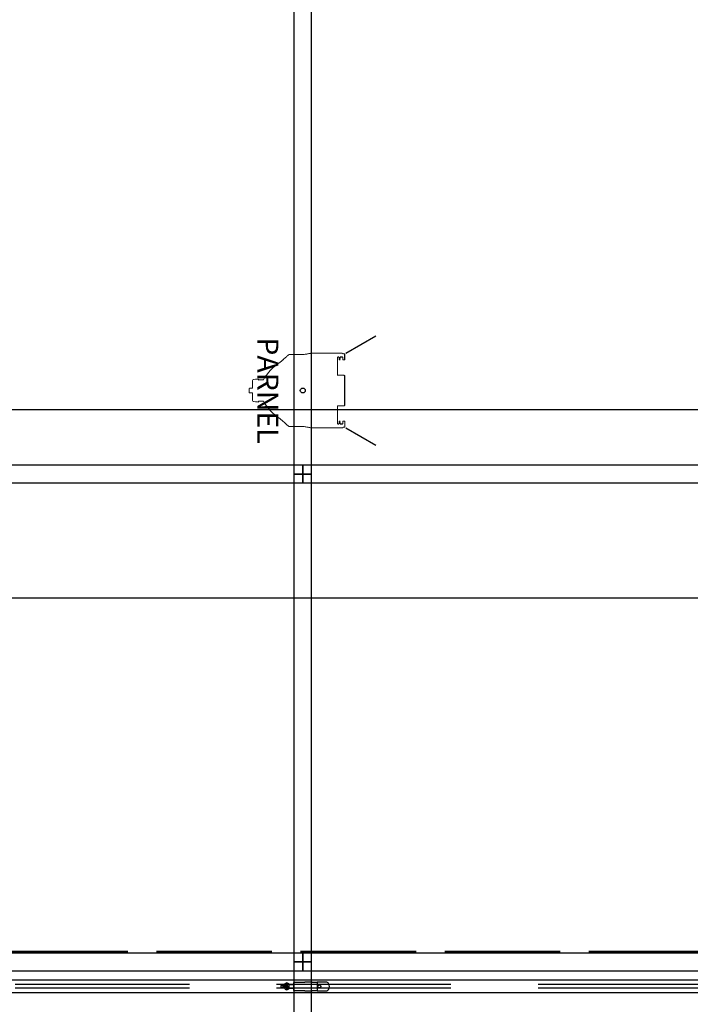
# Model space of a CAD drawing. Extents: x 48624 to 113712, y -10686 to 17721.
# Drawn here: x 54972 to 56896, y 563 to 3389 of the extents above; entities that cross this region are included whole.
import ezdxf

# ---------------------------------------------------------------- set-up
doc = ezdxf.new("R2010")
doc.units = 0
doc.header["$LTSCALE"] = 2000
doc.header["$MEASUREMENT"] = 0
for name, pattern in [('DASHED', [0.2068, 0.1655, -0.0413]), ('HIDDEN', [0.375, 0.25, -0.125]), ('SLD-Solid', [0])]:
    doc.linetypes.add(name, pattern=pattern)
for name, color, linetype in [('1 - Ceiling Beams', 7, 'CONTINUOUS'), ('1C - Grid', 7, 'CONTINUOUS'), ('4 - Border & Legs', 3, 'CONTINUOUS'), ('5 - Lx', 4, 'CONTINUOUS')]:
    doc.layers.add(name, color=color, linetype=linetype)
doc.layers.add('4 - Curtain Track', color=3, linetype='CONTINUOUS', lineweight=30)

msp = doc.modelspace()

# ---------------------------------------------------------------- linework, layer by layer
at = {"layer": '1 - Ceiling Beams'}
msp.add_lwpolyline([(70627, 1729.4), (70627, 2269.2), (48654, 2269.2), (48654, 1729.4)], close=True, dxfattribs=at)
at = {"layer": '1C - Grid'}
for points in [[(55758.6, 3485.1), (55758.6, 2085.1), (55809.4, 2085.1), (55809.4, 3485.1)], [(55784, 2110.5), (54384, 2110.5), (54384, 2059.7), (55784, 2059.7)], [(57184, 2110.5), (55784, 2110.5), (55784, 2059.7), (57184, 2059.7)], [(55758.6, 2085.1), (55758.6, 685.1), (55809.4, 685.1), (55809.4, 2085.1)], [(55784, 710.5), (54384, 710.5), (54384, 659.7), (55784, 659.7)], [(57184, 710.5), (55784, 710.5), (55784, 659.7), (57184, 659.7)], [(55758.6, 685.1), (55758.6, -714.9), (55809.4, -714.9), (55809.4, 685.1)]]:
    msp.add_lwpolyline(points, close=True, dxfattribs=at)
at = {"layer": '4 - Border & Legs', "linetype": 'DASHED', "lineweight": 50}
msp.add_line((67689.7, 710.5), (54099.7, 714.3), dxfattribs=at)
at = {"layer": '4 - Curtain Track'}
for p, q in [((55733.6, 623), (55737.7, 624.9)), ((55733.6, 617.5), (55733.6, 623)), ((55737.7, 624.9), (55737.6, 617.4)), ((55740.6, 616.4), (55740.6, 622.4)), ((55743.6, 622.4), (55743.6, 607.4)), ((55758.6, 603.3), (55758.7, 626.3)), ((55759.7, 627.3), (55789.7, 627.2)), ((55810.7, 627.1), (55789.7, 627.2)), ((55810.7, 627.1), (55825.7, 627)), ((55852.9, 626.9), (55825.7, 627)), ((55826.6, 603), (55826.7, 626)), ((55721.4, 616.5), (55721.4, 613.5)), ((55722.4, 617.5), (55722.6, 617.5)), ((55722.6, 612.5), (55722.4, 612.5)), ((55726.1, 617.5), (55722.6, 617.5)), ((55722.6, 612.5), (55726.1, 612.5)), ((55726.1, 617.5), (55727.4, 617.5)), ((55727.4, 612.5), (55726.1, 612.5)), ((55727.4, 617.5), (55739.1, 617.4)), ((55739, 612.4), (55727.4, 612.5)), ((55733.6, 607), (55733.6, 612.5)), ((55733.6, 607), (55737.6, 604.9)), ((55737.6, 612.4), (55737.6, 604.9)), ((55740.6, 616.4), (55740.6, 614.9)), ((55740.6, 614.9), (55740.6, 613.4)), ((55740.6, 607.4), (55740.6, 613.4)), ((55743.6, 619.9), (55758.6, 619.8)), ((55743.6, 609.9), (55758.6, 609.8)), ((55789.5, 602.2), (55759.5, 602.3)), ((55789.5, 602.2), (55810.5, 602.1)), ((55825.5, 602), (55810.5, 602.1)), ((55825.5, 602), (55852.8, 601.9))]:
    msp.add_line(p, q, dxfattribs=at)
msp.add_lwpolyline([(68486.1, 6285.1), (68486.1, 1647.1, -0.414214), (67472, 633), (54150.2, 633, -0.414214), (53136.1, 1647.1), (53136.1, 12105.1), (53100.2, 12105.1), (53100.2, 1647.1, 0.414214), (54150.2, 597.1), (67472, 597.1, 0.414214), (68522, 1647.1), (68522, 6285.1)], format="xyb", dxfattribs=at)
at = {"layer": '4 - Curtain Track', "linetype": 'HIDDEN'}
for points in [[(67459, 620.2), (54174.5, 620.5, -0.418038), (53123.3, 1636.7), (53123.4, 12105.1)], [(67459, 609.6), (54173.8, 609.8, -0.41766), (53112.9, 1636.5)]]:
    msp.add_lwpolyline(points, format="xyb", dxfattribs=at)
at = {"layer": '4 - Curtain Track'}
msp.add_circle((55831.6, 614.5), 4.25, dxfattribs=at)
for centre, radius, start, end in [((55737.6, 621.9), 3, 359.7299, 89.7299), ((55742.1, 622.4), 1.5, 359.7299, 179.7299), ((55759.7, 626.3), 1, 89.7299, 179.7299), ((55825.7, 626), 1, 359.7299, 89.7299), ((55852.9, 625.9), 1, 60.5881, 89.7299), ((55846.4, 614.4), 14.2, 298.8716, 60.5881), ((55722.4, 616.5), 1, 89.7299, 179.7299), ((55722.4, 613.5), 1, 179.7299, 269.7299), ((55737.6, 607.9), 3, 269.7299, 359.7299), ((55742.1, 607.4), 1.5, 179.7299, 359.7299), ((55759.6, 603.3), 1, 179.7299, 269.7299), ((55825.6, 603), 1, 269.7299, 359.7299)]:
    msp.add_arc(centre, radius, start, end, dxfattribs=at)
for points, knots in [([(55740.5, 613), (55740.5, 613), (55740.5, 613), (55740.5, 613), (55740.5, 613), (55740.4, 613), (55740.3, 612.9), (55740.2, 612.8), (55739.9, 612.6), (55739.6, 612.5), (55739.2, 612.4), (55739.1, 612.4), (55739, 612.4)], [1.5415919, 1.5415919, 1.5415919, 1.5415919, 1.5491969, 1.5491969, 1.5491969, 1.5776753, 1.5776753, 1.6408685, 1.6408685, 1.7301511, 1.7301511, 1.7578717, 1.7578717, 1.7578717, 1.7578717]), ([(55739.1, 617.4), (55739.2, 617.4), (55739.3, 617.4), (55739.6, 617.4), (55739.9, 617.3), (55740.2, 617), (55740.3, 616.9), (55740.5, 616.9), (55740.5, 616.8), (55740.5, 616.8), (55740.5, 616.8), (55740.5, 616.8), (55740.5, 616.8)], [1.5287708, 1.5287708, 1.5287708, 1.5287708, 1.560335, 1.560335, 1.6394851, 1.6394851, 1.7150148, 1.7150148, 1.7400192, 1.7400192, 1.7400192, 1.7476492, 1.7476492, 1.7476492, 1.7476492]), ([(55740.6, 616.4), (55740.6, 616.5), (55740.6, 616.7), (55740.5, 616.8), (55740.5, 616.8), (55740.5, 616.8)], [0.59555277, 0.59555277, 0.59555277, 0.59555277, 0.63245878, 0.63245878, 0.63609328, 0.63609328, 0.63609328, 0.63609328]), ([(55740.5, 613), (55740.5, 613), (55740.5, 613), (55740.6, 613.2), (55740.6, 613.3), (55740.6, 613.4)], [0.55501227, 0.55501227, 0.55501227, 0.55501227, 0.55864676, 0.55864676, 0.59555277, 0.59555277, 0.59555277, 0.59555277])]:
    msp.add_open_spline(points, degree=3, knots=knots, dxfattribs=at)
at = {"layer": '5 - Lx'}
for p, q in [((55907.4, 2432), (55994, 2482)), ((55887.5, 2420.4), (55884.2, 2420.4)), ((55898.4, 2420.4), (55891.7, 2420.4)), ((55904.5, 2414), (55904.5, 2429.2)), ((55657.1, 2357.8), (55657.1, 2354.8)), ((55904.5, 2283.1), (55904.5, 2366.4)), ((55657.1, 2291.7), (55657.1, 2294.7)), ((55884.2, 2229.1), (55887.5, 2229.1)), ((55891.7, 2229.1), (55898.4, 2229.1)), ((55907.4, 2217.5), (55994, 2167.5))]:
    msp.add_line(p, q, dxfattribs=at)
at = {"layer": '5 - Lx', "linetype": 'SLD-Solid', "lineweight": 15}
for p, q in [((55848.6, 2432), (55848.7, 2432)), ((55848.7, 2432), (55897.4, 2432)), ((55899.2, 2418), (55899.1, 2419.7)), ((55900.4, 2430), (55903.5, 2430)), ((55903, 2412.5), (55900.7, 2412.5)), ((55883.4, 2377.3), (55883.4, 2369.2)), ((55639.9, 2350.8), (55639.9, 2353.6)), ((55640.2, 2331.7), (55640.2, 2347.7)), ((55640.2, 2347.7), (55640.2, 2347.7)), ((55640.2, 2331.7), (55640.2, 2347.7)), ((55883.4, 2369.2), (55883.4, 2369)), ((55630.5, 2330.3), (55630.5, 2319.1)), ((55640.2, 2331.6), (55631.8, 2331.6)), ((55631.8, 2317.9), (55640.2, 2317.9)), ((55640.2, 2301.8), (55640.2, 2317.8)), ((55640.2, 2301.8), (55640.2, 2317.8)), ((55639.9, 2295.9), (55639.9, 2298.6)), ((55640.2, 2301.8), (55640.2, 2301.8)), ((55883.4, 2229.8), (55883.4, 2281)), ((55900.7, 2237), (55903, 2237)), ((55904.5, 2231.5), (55904.5, 2235.5)), ((55897.4, 2217.5), (55848.7, 2217.5)), ((55899.2, 2231.5), (55899.1, 2229.8)), ((55903.9, 2219.6), (55903.5, 2219.5)), ((55903.5, 2219.5), (55903.5, 2219.5)), ((55903.5, 2219.5), (55903.5, 2219.5)), ((55903.9, 2219.6), (55903.8, 2219.6)), ((55904.5, 2229.4), (55904.5, 2231.5)), ((55904.5, 2228.1), (55904.5, 2229.4))]:
    msp.add_line(p, q, dxfattribs=at)
at = {"layer": '5 - Lx', "linetype": 'SLD-Solid', "lineweight": 15, "flags": 128}
for points in [[(55811.2, 2432), (55816.4, 2432), (55824.6, 2432), (55832.9, 2432), (55841.2, 2432), (55848.5, 2432)], [(55899.2, 2414), (55899.2, 2414), (55899.2, 2414.4), (55899.2, 2415.2), (55899.2, 2416.4), (55899.2, 2418)], [(55903.5, 2430), (55903.8, 2430), (55903.9, 2429.9)], [(55642.8, 2356.3), (55642.5, 2356.3), (55642.4, 2356.3)], [(55643.9, 2356.4), (55643.4, 2356.4), (55643.1, 2356.4), (55642.9, 2356.4), (55642.8, 2356.3)], [(55657.1, 2357.8), (55652.6, 2357.4), (55648.2, 2356.9), (55643.9, 2356.4)], [(55883.4, 2368.5), (55897.4, 2368.5), (55902, 2368.5)], [(55902, 2368.5), (55902.2, 2368.5), (55903, 2368.3), (55903.8, 2367.9), (55904.3, 2367.3), (55904.5, 2366.7), (55904.5, 2366.4)], [(55642.4, 2293.2), (55642.5, 2293.2), (55642.8, 2293.2)], [(55642.8, 2293.2), (55642.9, 2293.1), (55643.1, 2293.1), (55643.4, 2293.1), (55643.9, 2293)], [(55643.9, 2293), (55648.2, 2292.6), (55652.6, 2292.1), (55657.1, 2291.7)], [(55902, 2281), (55898.2, 2281), (55883.4, 2281)], [(55904.5, 2283.1), (55904.5, 2283), (55904.4, 2282.3), (55904, 2281.8), (55903.4, 2281.4), (55902.7, 2281.1), (55902.1, 2281)], [(55899.2, 2235.5), (55899.2, 2235.5), (55899.2, 2235.1), (55899.2, 2234.3), (55899.2, 2233.1), (55899.2, 2231.5)], [(55848.5, 2217.5), (55845.3, 2217.5), (55838.8, 2217.5), (55832.2, 2217.5), (55825.8, 2217.5), (55819.3, 2217.5), (55812.8, 2217.5), (55811.3, 2217.5)]]:
    msp.add_lwpolyline(points, dxfattribs=at)
at = {"layer": '5 - Lx'}
msp.add_circle((55784, 2324.7), 7, dxfattribs=at)
at = {"layer": '5 - Lx', "linetype": 'SLD-Solid', "lineweight": 15}
for centre, radius, start, end in [((55897.5, 2429), 3.03, 19.3873, 91.5708), ((55793.9, 2286.3), 140.9, 122.6363, 150.5821), ((55744.9, 2426.9), 1.11, 117.9687, 129.7972), ((55744.5, 2427.2), 0.757, 89.9997, 100.0461), ((55744.5, 2427.2), 0.757, 89.9997, 100.0461), ((55884.2, 2419.7), 0.757, 90.0011, 179.9989), ((55887.5, 2419.7), 0.757, 2.3027, 89.9701), ((55889.6, 2413.7), 1.22, 180.998, 359.002), ((55891.7, 2419.7), 0.757, 90.0042, 178.8457), ((55898.4, 2419.7), 0.757, 1, 90), ((55900.7, 2414), 1.51, 181, 268.9409), ((55903, 2414), 1.51, 270, 0), ((55903.8, 2429.2), 0.757, 0, 85.2215), ((55642.7, 2353.6), 2.75, 96, 179.6033), ((55640.2, 2350.8), 0.252, 180, 242.9485), ((55603.9, 2348.2), 36.2, 359.2437, 3.7992), ((55563.9, 4155.4), 1803, 272.9623, 273.4082), ((55640.2, 2298.6), 0.252, 120.3391, 180), ((55642.7, 2295.9), 2.75, 180.5467, 264), ((55613, 2301.1), 27.2, 355.1817, 1.2789), ((55563.9, 494.3), 1802.8, 86.5928, 87.0377), ((55793.9, 2363.2), 141, 209.4275, 237.3556), ((55889.6, 2235.8), 1.22, 0.9983, 179.0017), ((55900.7, 2235.5), 1.51, 88.9241, 179), ((55903, 2235.5), 1.51, 0, 90), ((55744.9, 2222.6), 1.11, 230.2028, 242.0313), ((55744.5, 2222.3), 0.757, 259.9539, 270.0003), ((55744.5, 2222.3), 0.757, 259.9539, 270.0003), ((55884.2, 2229.8), 0.757, 180.0003, 269.9998), ((55887.5, 2229.8), 0.757, 270.0292, 357.6975), ((55887.5, 2229.8), 0.757, 270.0001, 359), ((55891.7, 2229.8), 0.757, 181.1538, 269.9969), ((55897.5, 2220.5), 2.99, 268.0555, 341.45), ((55898.4, 2229.8), 0.757, 270, 359), ((55903.5, 2220.3), 0.757, 269.9987, 274.7488), ((55903.8, 2220.3), 0.753, 269.703, 359.7012), ((55903.8, 2220.3), 0.757, 274.7785, 0)]:
    msp.add_arc(centre, radius, start, end, dxfattribs=at)
for points, knots in [([(55811.1, 2432), (55811, 2432), (55810.8, 2432), (55809.5, 2431.8), (55807.6, 2431.5), (55804.8, 2431.2), (55801.4, 2430.6), (55797.4, 2429.9), (55793, 2429.1), (55788.2, 2428.2), (55783.1, 2427.9), (55779.6, 2427.9), (55776.2, 2427.9), (55772.9, 2427.9), (55768.3, 2427.9), (55763.9, 2427.9), (55759.9, 2427.9), (55757.7, 2427.9), (55756.6, 2427.9)], [0, 0, 0, 0, 0.058692, 0.118695, 0.185519, 0.254206, 0.321207, 0.390143, 0.45783, 0.527371, 0.59493, 0.664892, 0.668685, 0.731589, 0.79606, 0.863705, 0.933314, 1, 1, 1, 1]), ([(55725.6, 2411.7), (55726.1, 2412.2), (55726.7, 2412.7), (55727.3, 2413.2), (55730.5, 2415.9), (55733.7, 2418.7), (55736.9, 2421.4)], [0, 0, 0, 0, 0.00236285, 0.00236285, 0.00236285, 0.01507617, 0.01507617, 0.01507617, 0.01507617]), ([(55736.9, 2421.4), (55738.1, 2422.5), (55739.3, 2423.6), (55741.2, 2425.1), (55741.8, 2425.7), (55742.7, 2426.5), (55743, 2426.7), (55743.4, 2427.1), (55743.6, 2427.3), (55743.9, 2427.5), (55744, 2427.6), (55744.2, 2427.8)], [0, 0, 0, 0, 0.5, 0.5, 0.75, 0.75, 0.875, 0.875, 0.9375, 0.9375, 1, 1, 1, 1]), ([(55744.4, 2427.9), (55744.4, 2427.9), (55744.4, 2427.9), (55744.4, 2427.9), (55744.4, 2427.9), (55744.4, 2427.9)], [0, 0, 0, 0, 0.5, 0.5, 1, 1, 1, 1]), ([(55744.5, 2427.9), (55744.5, 2427.9), (55744.8, 2427.9), (55745.9, 2427.9), (55746.6, 2427.9), (55748.7, 2427.9), (55750, 2427.9), (55753.1, 2427.9), (55754.8, 2427.9), (55756.8, 2427.9)], [0, 0, 0, 0, 0.25, 0.25, 0.5, 0.5, 0.75, 0.75, 1, 1, 1, 1]), ([(55883.4, 2419.7), (55883.4, 2417.4), (55883.4, 2415), (55883.4, 2410.8), (55883.4, 2409.1), (55883.4, 2405.5), (55883.4, 2403.7), (55883.4, 2400.9), (55883.4, 2400), (55883.4, 2398.1), (55883.4, 2397.1), (55883.4, 2394.1), (55883.4, 2392.1), (55883.4, 2386), (55883.4, 2381.7), (55883.4, 2377.3)], [0.0570701, 0.0570701, 0.0570701, 0.0570701, 0.25, 0.25, 0.375, 0.375, 0.5, 0.5, 0.5625, 0.5625, 0.625, 0.625, 0.75, 0.75, 1, 1, 1, 1]), ([(55888.3, 2419.7), (55888.3, 2419.7), (55888.3, 2419.7), (55888.3, 2419.7), (55888.3, 2419.7), (55888.3, 2419.7), (55888.3, 2419.7), (55888.3, 2419.7), (55888.3, 2419.7), (55888.3, 2419.7)], [-0.00000006, -0.00000006, -0.00000006, -0.00000006, 0, 0, 0, 0.00008830403, 0.00008830403, 0.00008830403, 0.00008836403, 0.00008836403, 0.00008836403, 0.00008836403]), ([(55888.3, 2417.1), (55888.3, 2416.8), (55888.3, 2416.5), (55888.3, 2416), (55888.3, 2415.8), (55888.3, 2415.2), (55888.3, 2414.8), (55888.4, 2414), (55888.4, 2413.7), (55888.4, 2413.7)], [0, 0, 0, 0, 0.125, 0.125, 0.25, 0.25, 0.5, 0.5, 1, 1, 1, 1]), ([(55890.8, 2413.7), (55890.8, 2413.7), (55890.8, 2414), (55890.8, 2414.8), (55890.8, 2415.2), (55890.8, 2415.8), (55890.8, 2416), (55890.8, 2416.5), (55890.9, 2416.8), (55890.9, 2417.1)], [0, 0, 0, 0, 0.5, 0.5, 0.75, 0.75, 0.875, 0.875, 1, 1, 1, 1]), ([(55630.5, 2319.1), (55630.5, 2319.1), (55630.9, 2318.7), (55631.4, 2318.3), (55631.8, 2317.9)], [0, 0, 0, 0, 0.013757, 1, 1, 1, 1]), ([(55725.6, 2237.7), (55728.8, 2235), (55731.9, 2232.3), (55735, 2229.6), (55736.5, 2228.4), (55738, 2227.1), (55739.5, 2225.8)], [0, 0, 0, 0, 0.01248017, 0.01248017, 0.01248017, 0.01838969, 0.01838969, 0.01838969, 0.01838969]), ([(55888.4, 2235.8), (55888.4, 2235.8), (55888.4, 2235.8), (55888.4, 2235.8), (55888.4, 2235.8), (55888.4, 2235.8), (55888.4, 2235.7), (55888.4, 2235.6), (55888.4, 2235.6), (55888.4, 2235.5), (55888.3, 2235.4), (55888.3, 2235.3), (55888.3, 2235.2), (55888.3, 2235.1), (55888.3, 2234.9), (55888.3, 2234.5), (55888.3, 2233.9), (55888.3, 2233.2), (55888.3, 2232.7), (55888.3, 2232.4)], [0, 0, 0, 0, 0.038484, 0.076959, 0.115425, 0.153885, 0.19234, 0.230793, 0.269246, 0.307701, 0.346159, 0.384623, 0.423094, 0.461574, 0.500066, 0.625046, 0.750054, 0.868724, 1, 1, 1, 1]), ([(55888.3, 2232.4), (55888.3, 2232.4), (55888.3, 2232.4), (55888.3, 2232.3), (55888.3, 2232.2), (55888.3, 2232.2), (55888.3, 2232.1), (55888.3, 2232), (55888.3, 2231.9), (55888.3, 2231.8), (55888.3, 2231.6), (55888.3, 2231.5), (55888.3, 2231.2), (55888.3, 2230.9), (55888.3, 2230.6), (55888.3, 2230.2), (55888.3, 2230), (55888.3, 2229.8)], [0, 0, 0, 0, 0.051065, 0.101782, 0.15226, 0.202611, 0.252946, 0.303378, 0.354018, 0.404976, 0.456361, 0.508278, 0.608033, 0.7063, 0.803854, 0.90149, 1, 1, 1, 1]), ([(55890.9, 2232.4), (55890.9, 2232.5), (55890.9, 2232.7), (55890.8, 2233), (55890.8, 2233.2), (55890.8, 2233.5), (55890.8, 2233.7), (55890.8, 2234.1), (55890.8, 2234.5), (55890.8, 2234.9), (55890.8, 2235.2), (55890.8, 2235.4), (55890.8, 2235.6), (55890.8, 2235.7), (55890.8, 2235.8), (55890.8, 2235.8), (55890.8, 2235.8), (55890.8, 2235.8)], [0, 0, 0, 0, 0.045157, 0.088912, 0.131266, 0.172222, 0.211781, 0.249947, 0.374926, 0.499933, 0.571396, 0.64283, 0.714247, 0.78566, 0.857081, 0.928524, 1, 1, 1, 1]), ([(55890.9, 2229.8), (55890.9, 2229.9), (55890.9, 2230), (55890.9, 2230.2), (55890.9, 2230.4), (55890.9, 2230.6), (55890.9, 2230.7), (55890.9, 2230.9), (55890.9, 2231.1), (55890.9, 2231.2), (55890.9, 2231.4), (55890.9, 2231.6), (55890.9, 2231.8), (55890.9, 2232), (55890.9, 2232.2), (55890.9, 2232.3), (55890.9, 2232.4), (55890.9, 2232.4)], [0, 0, 0, 0, 0.050185, 0.100023, 0.149614, 0.199062, 0.248473, 0.29795, 0.347598, 0.397519, 0.447817, 0.498589, 0.600283, 0.700421, 0.799846, 0.89942, 1, 1, 1, 1]), ([(55744.2, 2221.7), (55744, 2221.9), (55743.8, 2222.1), (55743.4, 2222.4), (55743.2, 2222.6), (55742.6, 2223.1), (55742.2, 2223.4), (55741.1, 2224.4), (55740.3, 2225.1), (55739.5, 2225.8)], [0, 0, 0, 0, 0.125, 0.125, 0.25, 0.25, 0.5, 0.5, 1, 1, 1, 1]), ([(55744.4, 2221.6), (55744.4, 2221.6), (55744.4, 2221.6), (55744.4, 2221.6), (55744.4, 2221.6), (55744.4, 2221.6)], [0, 0, 0, 0, 0.5, 0.5, 1, 1, 1, 1]), ([(55744.5, 2221.5), (55744.5, 2221.5), (55744.8, 2221.5), (55745.9, 2221.5), (55746.6, 2221.5), (55748.7, 2221.5), (55750, 2221.5), (55753.1, 2221.5), (55754.8, 2221.5), (55756.8, 2221.5)], [0, 0, 0, 0, 0.25, 0.25, 0.5, 0.5, 0.75, 0.75, 1, 1, 1, 1]), ([(55811.1, 2217.5), (55811, 2217.5), (55810.8, 2217.5), (55809.5, 2217.7), (55807.6, 2218), (55804.8, 2218.3), (55801.4, 2218.9), (55797.4, 2219.6), (55793, 2220.4), (55788.2, 2221.3), (55783.1, 2221.6), (55779.6, 2221.5), (55776.2, 2221.6), (55772.9, 2221.6), (55768.3, 2221.5), (55763.9, 2221.5), (55759.9, 2221.5), (55757.7, 2221.5), (55756.6, 2221.5)], [0, 0, 0, 0, 0.058692, 0.118695, 0.185519, 0.254206, 0.321207, 0.390143, 0.45783, 0.527371, 0.59493, 0.664892, 0.668685, 0.731589, 0.79606, 0.863705, 0.933314, 1, 1, 1, 1]), ([(55888.3, 2229.8), (55888.3, 2229.8), (55888.3, 2229.8), (55888.3, 2229.8), (55888.3, 2229.8), (55888.3, 2229.8), (55888.3, 2229.8), (55888.3, 2229.8), (55888.3, 2229.8), (55888.3, 2229.8)], [-0.00000006, -0.00000006, -0.00000006, -0.00000006, 0, 0, 0, 0.00008830403, 0.00008830403, 0.00008830403, 0.00008836403, 0.00008836403, 0.00008836403, 0.00008836403]), ([(55904.5, 2229.1), (55904.5, 2229.3), (55904.5, 2230), (55904.5, 2230.6), (55904.5, 2231), (55904.5, 2231), (55904.5, 2231)], [0, 0, 0, 0, 0.208737, 0.512101, 0.815465, 1, 1, 1, 1]), ([(55904.5, 2222.1), (55904.5, 2223), (55904.5, 2224), (55904.5, 2225), (55904.5, 2226), (55904.5, 2227.1), (55904.5, 2228.1)], [0, 0, 0, 0, 0.003565496, 0.003565496, 0.003565496, 0.007398941, 0.007398941, 0.007398941, 0.007398941])]:
    msp.add_open_spline(points, degree=3, knots=knots, dxfattribs=at)
for points, degree in [([(55717.9, 2405.1), (55717.9, 2405.1), (55718, 2405.1), (55718, 2405.2)], 3), ([(55718, 2405.2), (55718, 2405.1), (55717.9, 2405.1), (55717.9, 2405)], 3), ([(55718, 2405.2), (55720.5, 2407.3), (55723.1, 2409.5), (55725.6, 2411.7)], 3), ([(55888.3, 2419.7), (55888.3, 2418.3), (55888.3, 2417.4), (55888.3, 2417.1)], 3), ([(55890.9, 2417.1), (55890.9, 2417.4), (55890.9, 2418.3), (55890.9, 2419.7)], 3), ([(55657.1, 2357.8), (55657.1, 2357.8)], 1), ([(55883.4, 2368.3), (55883.4, 2368.5), (55883.4, 2368.8), (55883.4, 2369)], 3), ([(55631.8, 2331.6), (55630.5, 2330.3)], 1), ([(55718, 2244.3), (55718, 2244.4), (55717.9, 2244.4), (55717.8, 2244.5)], 3), ([(55717.9, 2244.4), (55717.9, 2244.4), (55718, 2244.4), (55718, 2244.3)], 3), ([(55718, 2244.3), (55720.6, 2242.1), (55723.1, 2239.9), (55725.6, 2237.7)], 3), ([(55903.5, 2219.5), (55902.4, 2219.5), (55901.4, 2219.5), (55900.3, 2219.5)], 3), ([(55903.8, 2219.6), (55903.7, 2219.5), (55903.6, 2219.5), (55903.5, 2219.5)], 3), ([(55904.5, 2220.3), (55904.5, 2220.8), (55904.5, 2221.4), (55904.5, 2222.1)], 3)]:
    msp.add_open_spline(points, degree=degree, dxfattribs=at)

# ---------------------------------------------------------------- texts
at = {"layer": '5 - Lx', "insert": (55684, 2324.7), "char_height": 60, "attachment_point": 5, "rotation": 270}
msp.add_mtext_dynamic_manual_height_columns('{\\fArial|b0|i0|c0|p0;PARNEL}', width=365.387, gutter_width=500, heights=[0], dxfattribs=at)

doc.saveas('drawing.dxf')
